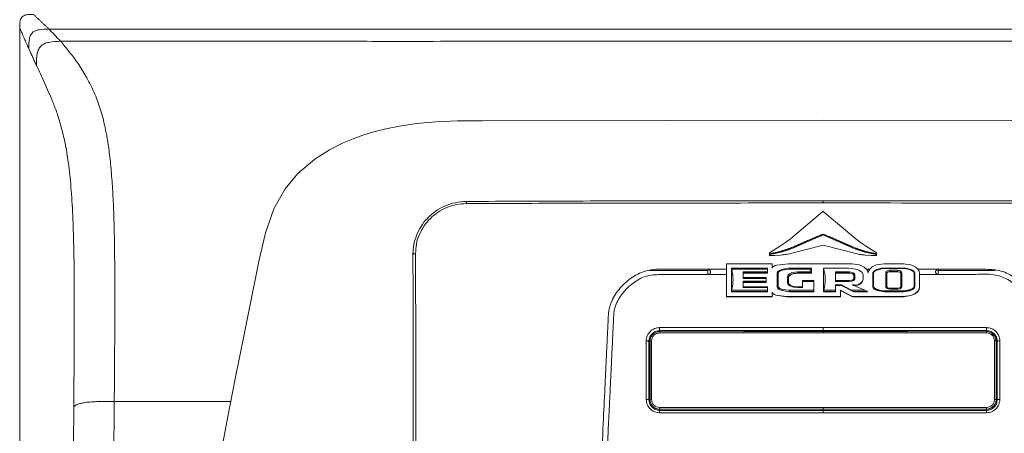
# Model space of a CAD drawing. Units: millimetres. Extents: x 138 to 1696, y 126 to 2072.
# Drawn here: x 138 to 322, y 1177 to 1255 of the extents above; entities that cross this region are included whole.
import ezdxf

# ---------------------------------------------------------------- set-up
doc = ezdxf.new("R2010")
doc.units = ezdxf.units.MM

msp = doc.modelspace()

# ---------------------------------------------------------------- linework, layer by layer
at = {"color": 7, "linetype": 'Continuous', "lineweight": 15}
for p, q in [((287.78, 1253), (143.3, 1253)), ((432.27, 1253), (287.78, 1253)), ((287.74, 1218.95), (281.69, 1213.82)), ((287.82, 1218.95), (293.87, 1213.82)), ((279.86, 1212.5), (277.78, 1211.23)), ((287.78, 1212.63), (281.69, 1211.07)), ((281.69, 1211.06), (287.78, 1212.61)), ((287.78, 1212.63), (293.87, 1211.07)), ((287.78, 1212.61), (287.78, 1212.63)), ((287.78, 1212.61), (293.87, 1211.06)), ((295.7, 1212.5), (297.78, 1211.23)), ((182.6, 1210.23), (178.4, 1189.44)), ((211.13, 1210.99), (211.22, 1210.87)), ((277.78, 1211.23), (277.78, 1211)), ((277.78, 1211), (277.78, 1210.88)), ((277.78, 1210.88), (277.78, 1210.68)), ((279.86, 1210.8), (277.78, 1210.68)), ((277.78, 1210.67), (279.86, 1210.78)), ((277.78, 1210.68), (277.78, 1210.67)), ((279.86, 1210.78), (279.86, 1210.8)), ((281.69, 1211.07), (281.69, 1211.06)), ((293.87, 1211.06), (293.87, 1211.07)), ((295.7, 1210.8), (297.78, 1210.68)), ((295.7, 1210.78), (295.7, 1210.8)), ((295.7, 1210.78), (297.78, 1210.67)), ((297.78, 1211.23), (297.78, 1211)), ((297.78, 1210.88), (297.78, 1211)), ((297.78, 1210.88), (297.78, 1210.68)), ((297.78, 1210.68), (297.78, 1210.67)), ((266.28, 1207.93), (255.37, 1207.93)), ((269.78, 1203.03), (269.78, 1209.17)), ((269.78, 1209.17), (278.3, 1209.17)), ((270.68, 1208.33), (277.4, 1208.33)), ((270.68, 1208.19), (270.68, 1208.33)), ((270.73, 1208.15), (277.4, 1208.15)), ((277.4, 1208.33), (277.4, 1208.15)), ((277.4, 1207.66), (277.4, 1208.15)), ((278.3, 1209.17), (278.3, 1208.36)), ((281.3, 1209.17), (293.18, 1209.17)), ((281.53, 1208.33), (285.6, 1208.33)), ((281.53, 1208.15), (285.4, 1208.15)), ((285.4, 1208.15), (285.6, 1208.33)), ((285.4, 1208.15), (285.4, 1207.66)), ((285.6, 1208.33), (285.6, 1207.44)), ((287.88, 1208.35), (292.61, 1208.35)), ((299.18, 1209.17), (302.78, 1209.17)), ((299.19, 1208.34), (302.79, 1208.34)), ((299.19, 1208.25), (302.79, 1208.25)), ((300.29, 1207.96), (301.68, 1207.96)), ((300.29, 1207.73), (301.68, 1207.73)), ((300.29, 1207.73), (300.29, 1207.68)), ((300.29, 1207.68), (301.68, 1207.68)), ((301.68, 1207.73), (301.68, 1207.68)), ((319.91, 1207.93), (309.28, 1207.93)), ((277.4, 1207.66), (272.84, 1207.66)), ((272.84, 1206.43), (272.84, 1207.66)), ((277.4, 1207.44), (272.84, 1207.44)), ((277.4, 1207.38), (272.84, 1207.38)), ((272.84, 1206.6), (277.16, 1206.6)), ((272.84, 1206.43), (277.16, 1206.43)), ((277.16, 1205.93), (272.84, 1205.93)), ((272.84, 1204.7), (272.84, 1205.93)), ((277.16, 1206.43), (277.16, 1206.6)), ((277.16, 1205.93), (277.16, 1206.43)), ((277.16, 1205.93), (277.16, 1205.71)), ((277.4, 1207.66), (277.4, 1207.44)), ((277.4, 1207.38), (277.4, 1207.44)), ((279.2, 1204.9), (279.2, 1207.41)), ((279.4, 1204.93), (279.4, 1207.43)), ((281.16, 1206.72), (281.16, 1205.63)), ((281.36, 1206.7), (281.36, 1205.61)), ((285.4, 1207.66), (283.06, 1207.66)), ((283.06, 1207.38), (283.06, 1207.44)), ((285.6, 1207.44), (283.06, 1207.44)), ((285.6, 1207.38), (283.06, 1207.38)), ((283.96, 1206.03), (286.08, 1206.03)), ((283.96, 1205.85), (283.96, 1206.03)), ((283.96, 1205.85), (283.96, 1204.7)), ((283.96, 1205.85), (286.08, 1205.85)), ((285.6, 1207.44), (285.4, 1207.66)), ((285.6, 1207.38), (285.6, 1207.44)), ((286.08, 1205.85), (286.08, 1206.03)), ((286.08, 1204.2), (286.08, 1205.85)), ((290.12, 1207.66), (292.66, 1207.66)), ((290.12, 1205.83), (290.12, 1207.66)), ((290.12, 1207.44), (292.66, 1207.44)), ((290.12, 1207.38), (292.66, 1207.38)), ((292.66, 1206.01), (290.12, 1206.01)), ((292.66, 1205.83), (290.12, 1205.83)), ((292.66, 1207.38), (292.66, 1207.44)), ((293.51, 1207.03), (293.51, 1206.41)), ((293.51, 1207.03), (293.51, 1207.03)), ((293.71, 1207.05), (293.71, 1206.44)), ((295.28, 1206.98), (295.28, 1206.36)), ((297.08, 1204.89), (297.08, 1207.45)), ((297.18, 1204.9), (297.18, 1207.46)), ((299.5, 1204.88), (299.5, 1207.48)), ((299.7, 1204.85), (299.7, 1207.46)), ((299.7, 1207.46), (299.7, 1207.46)), ((302.27, 1207.46), (302.27, 1204.85)), ((302.47, 1207.48), (302.47, 1204.88)), ((304.79, 1207.46), (304.79, 1204.9)), ((304.89, 1207.45), (304.89, 1204.89)), ((305.78, 1207.38), (305.78, 1204.82)), ((270.68, 1204.16), (270.68, 1203.98)), ((277.4, 1204.2), (270.73, 1204.2)), ((277.16, 1205.71), (272.84, 1205.71)), ((277.16, 1205.65), (272.84, 1205.65)), ((272.84, 1204.87), (277.4, 1204.87)), ((272.84, 1204.7), (277.4, 1204.7)), ((277.16, 1205.65), (277.16, 1205.71)), ((277.4, 1204.7), (277.4, 1204.87)), ((277.4, 1204.2), (277.4, 1204.7)), ((277.4, 1204.2), (277.4, 1203.98)), ((279.2, 1204.85), (279.2, 1204.9)), ((286.08, 1204.2), (281.53, 1204.2)), ((283.06, 1204.87), (283.96, 1204.87)), ((283.06, 1204.7), (283.96, 1204.7)), ((286.08, 1204.2), (286.08, 1203.98)), ((287.88, 1204.16), (287.88, 1203.98)), ((290.12, 1204.2), (287.93, 1204.2)), ((290.12, 1205.2), (291.24, 1205.2)), ((290.12, 1204.2), (290.12, 1205.2)), ((291.24, 1205.12), (290.12, 1205.12)), ((290.12, 1204.2), (290.12, 1203.98)), ((293.3, 1203.03), (291.02, 1204.22)), ((291.02, 1204.22), (291.02, 1203.03)), ((291.02, 1204.18), (293.3, 1202.99)), ((291.24, 1205.12), (291.24, 1205.2)), ((293.12, 1204.2), (291.24, 1205.2)), ((293.5, 1203.92), (291.24, 1205.12)), ((293.12, 1204.2), (293.5, 1203.98)), ((293.12, 1204.2), (295.58, 1204.2)), ((293.67, 1205.2), (293.19, 1205.2)), ((293.19, 1205.2), (295.58, 1204.2)), ((293.67, 1205.12), (293.38, 1205.12)), ((293.67, 1205.12), (293.67, 1205.2)), ((295.58, 1204.2), (296.06, 1203.98)), ((302.79, 1204.1), (299.19, 1204.1)), ((299.19, 1203.92), (299.19, 1203.99)), ((302.79, 1203.99), (299.19, 1203.99)), ((301.68, 1204.58), (300.29, 1204.58)), ((301.68, 1204.4), (300.29, 1204.4)), ((302.79, 1203.92), (302.79, 1203.99)), ((305.78, 1204.82), (305.78, 1204.78)), ((278.3, 1203.03), (269.78, 1203.03)), ((269.78, 1203.03), (269.78, 1202.99)), ((269.78, 1202.99), (278.3, 1202.99)), ((277.4, 1203.98), (270.68, 1203.98)), ((270.68, 1203.92), (270.68, 1203.98)), ((277.4, 1203.92), (270.68, 1203.92)), ((277.4, 1203.92), (277.4, 1203.98)), ((278.3, 1203.83), (278.3, 1203.03)), ((278.3, 1203.03), (278.3, 1202.99)), ((291.02, 1203.03), (281.3, 1203.03)), ((281.3, 1202.99), (291.02, 1202.99)), ((286.08, 1203.98), (281.53, 1203.98)), ((281.53, 1203.92), (281.53, 1203.98)), ((286.08, 1203.92), (281.53, 1203.92)), ((286.08, 1203.92), (286.08, 1203.98)), ((287.78, 1202.98), (287.78, 1202.99)), ((290.12, 1203.98), (287.88, 1203.98)), ((287.88, 1203.92), (287.88, 1203.98)), ((290.12, 1203.92), (287.88, 1203.92)), ((290.12, 1203.92), (290.12, 1203.98)), ((291.02, 1203.03), (291.02, 1202.99)), ((302.78, 1203.03), (293.3, 1203.03)), ((293.3, 1203.03), (293.3, 1202.99)), ((293.3, 1202.99), (302.78, 1202.99)), ((293.5, 1203.92), (293.5, 1203.98)), ((296.06, 1203.98), (293.5, 1203.98)), ((296.06, 1203.92), (293.5, 1203.92)), ((296.06, 1203.92), (296.06, 1203.98)), ((302.79, 1203.92), (299.19, 1203.92)), ((287.78, 1196.48), (287.78, 1196.67)), ((255.23, 1194.69), (255.34, 1195.2)), ((255.5, 1195.01), (255.46, 1194.73)), ((320.11, 1194.73), (320.06, 1195.01)), ((320.22, 1195.2), (320.33, 1194.69)), ((255.46, 1194.73), (255.43, 1194.43)), ((320.13, 1194.43), (320.08, 1194.73)), ((155.45, 1183.42), (177.23, 1183.42)), ((287.78, 1181.99), (287.78, 1181.74))]:
    msp.add_line(p, q, dxfattribs=at)
at = {"color": 7, "linetype": 'Continuous', "lineweight": 15, "flags": 128}
for points in [[(224.2, 1235.89), (219.52, 1235.86), (215.5, 1235.69), (211.88, 1235.37), (208.73, 1234.91), (206.13, 1234.38), (203.68, 1233.75), (201.89, 1233.2), (200.08, 1232.54), (198.2, 1231.76), (195.62, 1230.45), (192.88, 1228.71), (189.72, 1226.02), (187.34, 1223.15), (185.24, 1219.43), (183.68, 1214.96), (182.54, 1209.92)], [(287.78, 1235.99), (258.67, 1235.96), (223.86, 1235.89)], [(351.71, 1235.89), (323.02, 1235.95), (287.78, 1235.99)], [(281.69, 1213.82), (280.8, 1213.13), (279.86, 1212.5)], [(295.7, 1212.5), (294.77, 1213.13), (293.87, 1213.82)], [(270.68, 1208.19), (270.69, 1208.18), (270.7, 1208.17), (270.71, 1208.16), (270.73, 1208.15), (270.73, 1208.15)], [(281.3, 1209.17), (279.12, 1208.91), (278.81, 1208.81), (278.51, 1208.66), (278.41, 1208.57), (278.32, 1208.46), (278.3, 1208.38), (278.3, 1208.36)], [(279.2, 1207.41), (279.22, 1207.53), (279.3, 1207.68), (279.5, 1207.86), (280.01, 1208.1), (281.29, 1208.32), (281.53, 1208.33)], [(281.53, 1208.15), (280.76, 1208.1), (279.94, 1207.89), (279.72, 1207.79), (279.51, 1207.63), (279.44, 1207.55), (279.41, 1207.47), (279.4, 1207.43)], [(292.61, 1208.35), (293.91, 1208.18), (294.45, 1207.98), (294.93, 1207.67), (295.14, 1207.42), (295.27, 1207.12), (295.28, 1206.98)], [(296.18, 1207.38), (296.11, 1207.76), (295.93, 1208.1), (295.48, 1208.53), (294.59, 1208.96), (293.18, 1209.17)], [(299.18, 1209.17), (297.78, 1208.96), (296.98, 1208.6), (296.5, 1208.17), (296.26, 1207.79), (296.18, 1207.38)], [(297.08, 1207.45), (297.09, 1207.5), (297.14, 1207.6), (297.3, 1207.78), (297.74, 1208.06), (298.69, 1208.31), (299.19, 1208.34)], [(299.19, 1208.25), (298.68, 1208.22), (297.68, 1207.93), (297.47, 1207.8), (297.26, 1207.61), (297.21, 1207.54), (297.19, 1207.49), (297.18, 1207.46)], [(299.5, 1207.48), (299.52, 1207.58), (299.57, 1207.68), (299.65, 1207.77), (299.83, 1207.87), (300.19, 1207.95), (300.29, 1207.96)], [(300.29, 1207.73), (299.91, 1207.67), (299.79, 1207.6), (299.74, 1207.55), (299.71, 1207.5), (299.7, 1207.46)], [(299.7, 1207.4), (299.71, 1207.45), (299.74, 1207.5), (299.81, 1207.56), (299.97, 1207.63), (300.29, 1207.68)], [(301.68, 1207.96), (302.07, 1207.9), (302.25, 1207.82), (302.38, 1207.71), (302.45, 1207.6), (302.47, 1207.48)], [(302.27, 1207.46), (302.26, 1207.51), (302.24, 1207.55), (302.17, 1207.61), (302.02, 1207.68), (301.68, 1207.73)], [(301.68, 1207.68), (302.05, 1207.62), (302.14, 1207.57), (302.22, 1207.51), (302.26, 1207.47), (302.27, 1207.41), (302.27, 1207.4)], [(305.78, 1207.38), (305.71, 1207.76), (305.53, 1208.1), (305.08, 1208.53), (304.19, 1208.96), (302.78, 1209.17)], [(302.79, 1208.34), (303.31, 1208.31), (304.34, 1208.01), (304.58, 1207.86), (304.84, 1207.59), (304.88, 1207.51), (304.89, 1207.45)], [(304.79, 1207.46), (304.79, 1207.48), (304.76, 1207.55), (304.62, 1207.71), (304.22, 1207.97), (303.33, 1208.22), (302.79, 1208.25)], [(281.16, 1206.72), (281.2, 1206.92), (281.29, 1207.07), (281.5, 1207.27), (281.98, 1207.5), (283.06, 1207.66)], [(283.06, 1207.44), (282.29, 1207.36), (281.74, 1207.16), (281.57, 1207.05), (281.42, 1206.9), (281.37, 1206.78), (281.36, 1206.7)], [(283.06, 1207.38), (281.92, 1207.19), (281.69, 1207.08), (281.49, 1206.92), (281.4, 1206.81), (281.36, 1206.67), (281.36, 1206.65)], [(292.66, 1207.66), (293.26, 1207.56), (293.52, 1207.41), (293.64, 1207.29), (293.7, 1207.16), (293.71, 1207.05)], [(293.51, 1207.03), (293.5, 1207.11), (293.46, 1207.17), (293.35, 1207.27), (293.12, 1207.37), (292.66, 1207.44)], [(293.51, 1206.97), (293.5, 1207.04), (293.46, 1207.12), (293.35, 1207.21), (293.12, 1207.32), (292.66, 1207.38)], [(293.71, 1206.44), (293.69, 1206.29), (293.62, 1206.18), (293.47, 1206.04), (293.17, 1205.9), (292.66, 1205.83)], [(292.66, 1206.01), (293.22, 1206.1), (293.39, 1206.2), (293.46, 1206.28), (293.5, 1206.35), (293.51, 1206.41)], [(281.53, 1203.98), (280.76, 1204.03), (279.86, 1204.26), (279.59, 1204.39), (279.35, 1204.58), (279.25, 1204.72), (279.2, 1204.87), (279.2, 1204.9)], [(281.53, 1203.92), (279.87, 1204.2), (279.59, 1204.34), (279.35, 1204.53), (279.25, 1204.66), (279.2, 1204.82), (279.2, 1204.85)], [(279.4, 1204.93), (279.42, 1204.86), (279.47, 1204.77), (279.63, 1204.63), (280.18, 1204.38), (281.53, 1204.2)], [(283.06, 1204.7), (282.29, 1204.77), (281.56, 1205.04), (281.36, 1205.2), (281.21, 1205.41), (281.16, 1205.58), (281.16, 1205.63)], [(281.36, 1205.61), (281.39, 1205.49), (281.46, 1205.36), (281.65, 1205.2), (282.09, 1205), (283.06, 1204.87)], [(299.19, 1203.99), (298.66, 1204.03), (297.64, 1204.33), (297.4, 1204.47), (297.13, 1204.74), (297.09, 1204.83), (297.08, 1204.89)], [(299.19, 1203.92), (297.9, 1204.14), (297.45, 1204.37), (297.27, 1204.5), (297.13, 1204.67), (297.09, 1204.76), (297.08, 1204.82)], [(297.18, 1204.9), (297.18, 1204.88), (297.21, 1204.81), (297.36, 1204.64), (297.76, 1204.39), (298.65, 1204.14), (299.19, 1204.1)], [(300.29, 1204.4), (299.91, 1204.46), (299.72, 1204.54), (299.59, 1204.65), (299.53, 1204.75), (299.5, 1204.88)], [(299.7, 1204.85), (299.71, 1204.8), (299.74, 1204.76), (299.8, 1204.7), (299.96, 1204.62), (300.29, 1204.58)], [(302.47, 1204.88), (302.46, 1204.78), (302.41, 1204.68), (302.32, 1204.59), (302.14, 1204.48), (301.79, 1204.4), (301.68, 1204.4)], [(301.68, 1204.58), (302.07, 1204.64), (302.19, 1204.71), (302.24, 1204.76), (302.26, 1204.81), (302.27, 1204.85)], [(302.78, 1203.03), (304.18, 1203.24), (304.98, 1203.6), (305.47, 1204.02), (305.7, 1204.41), (305.78, 1204.82)], [(302.78, 1202.99), (304.18, 1203.2), (304.98, 1203.56), (305.47, 1203.98), (305.7, 1204.37), (305.78, 1204.78)], [(302.79, 1204.1), (303.3, 1204.14), (304.29, 1204.42), (304.5, 1204.55), (304.72, 1204.75), (304.77, 1204.82), (304.79, 1204.87), (304.79, 1204.9)], [(304.89, 1204.89), (304.88, 1204.83), (304.84, 1204.73), (304.68, 1204.55), (304.24, 1204.28), (303.28, 1204.02), (302.79, 1203.99)], [(304.89, 1204.82), (304.88, 1204.74), (304.8, 1204.61), (304.58, 1204.4), (304, 1204.12), (302.79, 1203.92)], [(278.3, 1203.83), (278.32, 1203.76), (278.37, 1203.67), (278.5, 1203.55), (278.99, 1203.32), (280.94, 1203.04), (281.3, 1203.03)], [(278.3, 1203.8), (278.32, 1203.72), (278.37, 1203.63), (278.5, 1203.51), (278.99, 1203.28), (280.94, 1203), (281.3, 1202.99)], [(287.78, 1196.48), (272.92, 1196.48), (257.09, 1196.47)], [(318.47, 1196.47), (303.61, 1196.48), (287.78, 1196.48)], [(255.43, 1194.43), (255.43, 1192.49), (255.43, 1189.2), (255.43, 1186.36), (255.43, 1183.87), (255.43, 1183.4)], [(320.13, 1183.4), (320.13, 1185.34), (320.13, 1189.21), (320.13, 1194.43)], [(178.42, 1189.56), (176.75, 1180.91), (175.18, 1172.62), (173.82, 1165.23), (172.65, 1158.77), (171.67, 1153.23), (170.86, 1148.62), (170.13, 1144.42), (169.4, 1140.11), (168.4, 1134.19), (167.39, 1128.07), (166.35, 1121.64), (165.17, 1114.2), (163.84, 1105.65), (162.47, 1096.53)], [(287.78, 1182.32), (287.78, 1182.26), (287.78, 1182.2), (287.78, 1182.15), (287.78, 1182.1), (287.78, 1182.06), (287.78, 1182.02), (287.78, 1182), (287.78, 1181.99)], [(287.78, 1181.74), (273.01, 1181.74), (257.27, 1181.74)], [(318.29, 1181.74), (303.52, 1181.74), (287.78, 1181.74)]]:
    msp.add_lwpolyline(points, dxfattribs=at)
at = {"color": 7, "linetype": 'Continuous', "lineweight": 15}
for centre, radius, start, end in [((287.78, 1214.17), 0.548, 85.6829, 94.3171), ((279.36, 1220.28), 9.5, 273.0458, 284.2112), ((296.2, 1220.23), 9.46, 255.7634, 266.9796), ((293.86, 1206.63), 1.45, 262.6678, 348.9606), ((293.86, 1206.56), 1.45, 262.6678, 348.9606), ((270.73, 1204.15), 0.0514, 88.7669, 174.4406), ((287.93, 1204.15), 0.0514, 88.7395, 174.4679)]:
    msp.add_arc(centre, radius, start, end, dxfattribs=at)
for major_axis, start_param, end_param in [((0.2, 0.165), 1.510635, 1.718544), ((0.2, -0.165), 1.423049, 1.630958)]:
    msp.add_ellipse((287.78, 1218.96), major_axis=major_axis, ratio=0.072756, start_param=start_param, end_param=end_param, dxfattribs=at)
for points, knots in [([(140.39, 1255.76), (140.04, 1255.76), (139.43, 1255.77), (138.7, 1255.62), (138.32, 1255.37), (138.12, 1255.13), (137.94, 1254.79), (137.81, 1254.12), (137.81, 1253.56), (137.82, 1253.18)], [0, 0, 0, 0, 0.238726, 0.413824, 0.4923, 0.539284, 0.622721, 0.746838, 1, 1, 1, 1]), ([(137.99, 764.65), (137.8, 1070.14), (137.8, 1141.54), (137.81, 1212.95), (137.82, 1253.18)], [0, 0, 0, 0, 0.43651, 1, 1, 1, 1]), ([(143.3, 1253), (142.67, 1253.01), (141.8, 1253.02), (140.75, 1252.76), (140.18, 1252.41), (139.8, 1251.88), (139.49, 1250.86), (139.49, 1250), (139.49, 1249.38)], [0, 0, 0, 0, 0.2956672, 0.4067701, 0.5036413, 0.5992563, 0.7076381, 1, 1, 1, 1]), ([(140.91, 1246.26), (140.92, 1247.01), (140.93, 1248.04), (141.3, 1249.27), (141.76, 1249.91), (142.43, 1250.34), (143.68, 1250.69), (144.7, 1250.72), (145.45, 1250.74)], [0, 0, 0, 0, 0.293344, 0.402478, 0.498569, 0.595197, 0.705453, 1, 1, 1, 1]), ([(287.78, 1250.74), (281.01, 1250.74), (267.45, 1250.74), (247.49, 1250.74), (227.45, 1250.74), (209.19, 1250.73), (192.21, 1250.74), (177, 1250.75), (161.37, 1250.76), (150.85, 1250.77), (145.41, 1250.78)], [0, 0, 0, 0, 0.14279, 0.285691, 0.420542, 0.565067, 0.670531, 0.77834, 0.885445, 1, 1, 1, 1]), ([(145.45, 1250.74), (145.98, 1250.11), (147.05, 1248.85), (148.63, 1246.72), (149.92, 1244.7), (150.91, 1242.86), (151.65, 1241.33), (152.47, 1239.33), (153.33, 1236.62), (154.08, 1233.19), (154.6, 1229.57), (154.95, 1226.06), (155.19, 1222.58), (155.34, 1219.22), (155.44, 1216.21), (155.5, 1213.01), (155.56, 1208.14), (155.58, 1201.15), (155.53, 1192.37), (155.48, 1186.35), (155.45, 1183.42)], [0, 0, 0, 0, 0.084284, 0.167614, 0.250052, 0.292154, 0.333706, 0.375074, 0.437554, 0.49999, 0.541218, 0.582883, 0.624941, 0.655174, 0.687455, 0.716033, 0.749962, 0.829537, 0.916871, 1, 1, 1, 1]), ([(430.15, 1250.78), (424, 1250.77), (412.16, 1250.76), (394.64, 1250.74), (377.09, 1250.74), (359.3, 1250.74), (341.24, 1250.74), (323.43, 1250.74), (305.61, 1250.74), (293.73, 1250.74), (287.78, 1250.74)], [0, 0, 0, 0, 0.129601, 0.249578, 0.369174, 0.499436, 0.624471, 0.749576, 0.874753, 1, 1, 1, 1]), ([(147.9, 1182.45), (147.92, 1185.16), (147.96, 1190.57), (148, 1198.66), (147.99, 1206.02), (147.91, 1212.59), (147.73, 1218.28), (147.4, 1223.54), (146.91, 1228.12), (146.28, 1231.88), (145.55, 1234.83), (144.79, 1237.39), (143.73, 1240.09), (142.41, 1243.04), (141.41, 1245.19), (140.91, 1246.26)], [0, 0, 0, 0, 0.083371, 0.166736, 0.250085, 0.312598, 0.375091, 0.437523, 0.49994, 0.562395, 0.624855, 0.687389, 0.749902, 0.87495, 1, 1, 1, 1]), ([(221.21, 1220.81), (220.5, 1220.76), (219.11, 1220.67), (217.13, 1220), (215.37, 1219.01), (213.87, 1217.7), (212.68, 1216.17), (211.84, 1214.49), (211.32, 1212.72), (211.26, 1211.52), (211.22, 1210.93)], [0, 0, 0, 0, 0.134608, 0.266431, 0.395543, 0.521923, 0.645562, 0.766442, 0.884577, 1, 1, 1, 1]), ([(221.18, 1220.41), (221.18, 1220.45), (221.19, 1220.52), (221.19, 1220.64), (221.19, 1220.76), (221.2, 1220.82), (221.2, 1220.83), (221.21, 1220.82), (221.21, 1220.81)], [0, 0, 0, 0, 0.138724, 0.270407, 0.503413, 0.732428, 0.862426, 1, 1, 1, 1]), ([(287.78, 1220.95), (280.28, 1220.95), (265.35, 1220.94), (243.15, 1220.9), (228.47, 1220.84), (221.21, 1220.81)], [0, 0, 0, 0, 0.338097, 0.672591, 1, 1, 1, 1]), ([(287.78, 1220.95), (287.78, 1220.96), (287.78, 1220.97), (287.78, 1220.97), (287.78, 1220.94), (287.78, 1220.89), (287.78, 1220.81), (287.78, 1220.72), (287.78, 1220.63), (287.78, 1220.56), (287.78, 1220.53)], [0, 0, 0, 0, 0.114931, 0.238077, 0.367382, 0.5, 0.632619, 0.761923, 0.885069, 1, 1, 1, 1]), ([(354.36, 1220.81), (348.93, 1220.83), (337.95, 1220.88), (321.38, 1220.92), (304.62, 1220.95), (293.41, 1220.95), (287.78, 1220.95)], [0, 0, 0, 0, 0.244545, 0.495143, 0.74642, 1, 1, 1, 1]), ([(221.18, 1220.41), (220.56, 1220.37), (219.32, 1220.3), (217.53, 1219.74), (215.88, 1218.87), (214.43, 1217.69), (213.24, 1216.26), (212.36, 1214.63), (211.8, 1212.86), (211.74, 1211.64), (211.7, 1211.03)], [0, 0, 0, 0, 0.125068, 0.250047, 0.375012, 0.499971, 0.624935, 0.749911, 0.874911, 1, 1, 1, 1]), ([(287.78, 1220.53), (280.35, 1220.52), (265.38, 1220.52), (243.18, 1220.49), (228.42, 1220.44), (221.18, 1220.41)], [0, 0, 0, 0, 0.334601, 0.674111, 1, 1, 1, 1]), ([(287.78, 1220.53), (298.99, 1220.52), (314.17, 1220.51), (336.37, 1220.47), (347.36, 1220.44), (354.38, 1220.41)], [0, 0, 0, 0, 0.504846, 0.683629, 1, 1, 1, 1]), ([(287.78, 1214.62), (287.78, 1214.64), (287.76, 1214.67), (287.75, 1214.71), (287.74, 1214.72)], [0, 0, 0, 0, 0.500901, 1, 1, 1, 1]), ([(287.79, 1214.64), (287.79, 1214.64), (287.79, 1214.64), (287.79, 1214.64), (287.79, 1214.64), (287.79, 1214.64), (287.79, 1214.64), (287.79, 1214.63), (287.78, 1214.63), (287.78, 1214.62)], [0, 0, 0, 0, 0.00328, 0.009194, 0.02893, 0.100011, 0.229161, 0.486935, 1, 1, 1, 1]), ([(287.82, 1214.72), (287.82, 1214.71), (287.81, 1214.68), (287.8, 1214.66), (287.79, 1214.64)], [0, 0, 0, 0, 0.5, 1, 1, 1, 1]), ([(279.83, 1211.47), (279.83, 1211.46), (279.84, 1211.44), (279.84, 1211.4), (279.85, 1211.37), (279.86, 1211.34), (279.86, 1211.33)], [0, 0, 0, 0, 0.247847, 0.49997, 0.752107, 1, 1, 1, 1]), ([(279.86, 1211.48), (279.86, 1211.47), (279.87, 1211.45), (279.88, 1211.41), (279.88, 1211.37), (279.89, 1211.35), (279.89, 1211.34)], [0, 0, 0, 0, 0.246461, 0.498112, 0.750731, 1, 1, 1, 1]), ([(281.69, 1211.91), (281.68, 1211.93), (281.67, 1211.95), (281.66, 1211.99), (281.64, 1212.02), (281.63, 1212.05), (281.63, 1212.06)], [0, 0, 0, 0, 0.2473684, 0.5, 0.7526316, 1, 1, 1, 1]), ([(281.75, 1211.94), (281.75, 1211.95), (281.74, 1211.98), (281.72, 1212.01), (281.7, 1212.05), (281.69, 1212.08), (281.69, 1212.09)], [0, 0, 0, 0, 0.247302, 0.499929, 0.752593, 1, 1, 1, 1]), ([(293.81, 1211.94), (293.82, 1211.95), (293.83, 1211.98), (293.84, 1212.01), (293.86, 1212.05), (293.87, 1212.08), (293.87, 1212.09)], [0, 0, 0, 0, 0.246709, 0.499113, 0.751975, 1, 1, 1, 1]), ([(293.87, 1211.91), (293.88, 1211.93), (293.89, 1211.95), (293.91, 1211.99), (293.92, 1212.02), (293.93, 1212.05), (293.94, 1212.06)], [0, 0, 0, 0, 0.247448, 0.500108, 0.752711, 1, 1, 1, 1]), ([(295.67, 1211.34), (295.67, 1211.35), (295.68, 1211.37), (295.69, 1211.41), (295.7, 1211.45), (295.7, 1211.47), (295.7, 1211.48)], [0, 0, 0, 0, 0.249269, 0.501888, 0.753539, 1, 1, 1, 1]), ([(295.7, 1211.33), (295.71, 1211.34), (295.71, 1211.37), (295.72, 1211.4), (295.73, 1211.44), (295.73, 1211.46), (295.73, 1211.47)], [0, 0, 0, 0, 0.247893, 0.50003, 0.752153, 1, 1, 1, 1]), ([(211.7, 1211.03), (211.67, 1211.03), (211.6, 1211.02), (211.51, 1211.02), (211.41, 1211.01), (211.33, 1211), (211.27, 1210.98), (211.22, 1210.96), (211.22, 1210.94), (211.22, 1210.93)], [0, 0, 0, 0, 0.116174, 0.240159, 0.369867, 0.502498, 0.634846, 0.763747, 1, 1, 1, 1]), ([(211.22, 1210.93), (211.24, 1202.96), (211.27, 1187.01), (211.27, 1170.97), (211.27, 1162.95)], [0, 0, 0, 0, 0.4999637, 1, 1, 1, 1]), ([(211.7, 1211.03), (211.71, 1207.71), (211.73, 1201.28), (211.75, 1191.95), (211.76, 1182.82), (211.76, 1173.24), (211.76, 1166.56), (211.76, 1163.01)], [0, 0, 0, 0, 0.2083148, 0.4030441, 0.5835709, 0.779086, 1, 1, 1, 1]), ([(279.86, 1210.8), (280.21, 1210.82), (280.83, 1210.87), (281.43, 1211.01), (281.69, 1211.07)], [0, 0, 0, 0, 0.563699, 1, 1, 1, 1]), ([(293.87, 1211.07), (294.21, 1211), (294.81, 1210.86), (295.43, 1210.82), (295.7, 1210.8)], [0, 0, 0, 0, 0.556201, 1, 1, 1, 1]), ([(245.95, 1163.01), (246.1, 1166.11), (246.38, 1171.85), (246.76, 1179.76), (247.07, 1186.29), (247.31, 1191.31), (247.48, 1194.93), (247.59, 1197.22), (247.65, 1198.46), (247.68, 1198.94), (247.68, 1199.05), (247.68, 1199.07), (247.68, 1199.08), (247.68, 1199.08), (247.68, 1199.08), (247.68, 1199.08), (247.7, 1199.4), (247.72, 1200.02), (247.88, 1200.96), (248.38, 1202.49), (249.6, 1204.49), (251.44, 1206.21), (253.16, 1207.26), (254.76, 1207.94), (256.68, 1208.19), (258.8, 1208.11), (260.62, 1208.13), (262.09, 1208.13), (263.2, 1208.13), (264.57, 1208.13), (265.6, 1208.13), (266.28, 1208.13)], [0, 0, 0, 0, 0.156296, 0.289351, 0.399167, 0.485748, 0.542721, 0.581703, 0.601124, 0.605256, 0.606219, 0.606478, 0.606559, 0.606589, 0.606601, 0.606606, 0.60661, 0.622628, 0.637937, 0.654375, 0.703502, 0.753942, 0.779303, 0.804331, 0.840216, 0.87518, 0.910375, 0.931303, 0.948443, 0.965975, 1, 1, 1, 1]), ([(266.28, 1207.14), (266.31, 1207.14), (266.38, 1207.15), (266.5, 1207.19), (266.63, 1207.29), (266.73, 1207.42), (266.77, 1207.54), (266.79, 1207.64), (266.77, 1207.73), (266.73, 1207.85), (266.63, 1207.99), (266.5, 1208.08), (266.38, 1208.13), (266.31, 1208.13), (266.28, 1208.13)], [0, 0, 0, 0, 0.062121, 0.125085, 0.250086, 0.3749, 0.43784, 0.500021, 0.56216, 0.625062, 0.749941, 0.874863, 0.937849, 1, 1, 1, 1]), ([(266.28, 1208.13), (266.28, 1208.13), (266.28, 1208.13), (266.28, 1208.13), (266.29, 1208.13), (266.28, 1208.11), (266.28, 1208.04), (266.28, 1207.93), (266.28, 1207.79), (266.28, 1207.67), (266.28, 1207.58), (266.28, 1207.49), (266.28, 1207.38), (266.28, 1207.25), (266.28, 1207.17), (266.28, 1207.14), (266.28, 1207.14), (266.28, 1207.14)], [0, 0, 0, 0, 0.000112, 0.000335, 0.001129, 0.070597, 0.139112, 0.265243, 0.383075, 0.441922, 0.500052, 0.545766, 0.617162, 0.735353, 0.867513, 0.934228, 1, 1, 1, 1]), ([(270.68, 1204.16), (270.68, 1204.81), (270.68, 1206.13), (270.68, 1207.5), (270.68, 1208.19)], [0, 0, 0, 0, 0.499998, 1, 1, 1, 1]), ([(270.73, 1204.2), (270.86, 1204.86), (271.11, 1206.18), (270.86, 1207.5), (270.73, 1208.15)], [0, 0, 0, 0, 0.499998, 1, 1, 1, 1]), ([(287.93, 1204.2), (288.06, 1204.89), (288.32, 1206.28), (288.03, 1207.66), (287.88, 1208.35)], [0, 0, 0, 0, 0.499022, 1, 1, 1, 1]), ([(287.88, 1204.16), (287.88, 1204.84), (287.88, 1206.21), (287.88, 1207.64), (287.88, 1208.35)], [0, 0, 0, 0, 0.499182, 1, 1, 1, 1]), ([(309.28, 1208.13), (309.25, 1208.13), (309.18, 1208.12), (309.08, 1208.08), (308.98, 1208.02), (308.87, 1207.92), (308.8, 1207.79), (308.78, 1207.65), (308.78, 1207.58), (308.79, 1207.54), (308.79, 1207.53), (308.8, 1207.53), (308.8, 1207.53), (308.8, 1207.53), (308.8, 1207.53), (308.8, 1207.53), (308.8, 1207.53), (308.8, 1207.53), (308.8, 1207.53), (308.8, 1207.53), (308.8, 1207.52), (308.8, 1207.52), (308.81, 1207.5), (308.82, 1207.46), (308.86, 1207.38), (308.95, 1207.27), (309.07, 1207.19), (309.19, 1207.15), (309.25, 1207.14), (309.28, 1207.14)], [0, 0, 0, 0, 0.069575, 0.131385, 0.207594, 0.295994, 0.419498, 0.491535, 0.558759, 0.566592, 0.567595, 0.567606, 0.567617, 0.567638, 0.56768, 0.567765, 0.567935, 0.568274, 0.568953, 0.570311, 0.573028, 0.578467, 0.589361, 0.611197, 0.654889, 0.762469, 0.881319, 0.941046, 1, 1, 1, 1]), ([(329.61, 1163.01), (329.24, 1170.76), (328.81, 1179.81), (328.32, 1189.92), (328.17, 1193.12), (328.05, 1195.49), (327.98, 1197.12), (327.93, 1198.13), (327.9, 1198.72), (327.89, 1198.99), (327.88, 1199.06), (327.88, 1199.08), (327.88, 1199.08), (327.88, 1199.08), (327.88, 1199.08), (327.88, 1199.08), (327.88, 1199.08), (327.88, 1199.08), (327.88, 1199.09), (327.88, 1199.09), (327.88, 1199.09), (327.88, 1199.09), (327.88, 1199.09), (327.88, 1199.1), (327.88, 1199.11), (327.88, 1199.14), (327.88, 1199.19), (327.87, 1199.29), (327.86, 1199.49), (327.84, 1199.9), (327.75, 1200.72), (327.27, 1202.35), (325.96, 1204.51), (323.75, 1206.55), (321.08, 1208.01), (318.16, 1208.16), (315.33, 1208.12), (312.37, 1208.13), (310.35, 1208.13), (309.28, 1208.13)], [0, 0, 0, 0, 0.390719, 0.456504, 0.510382, 0.552343, 0.576022, 0.592974, 0.603189, 0.60583, 0.60652, 0.60676, 0.606787, 0.606787, 0.606787, 0.606788, 0.606788, 0.60679, 0.606793, 0.606798, 0.60681, 0.606833, 0.606879, 0.606971, 0.607156, 0.607526, 0.608265, 0.609747, 0.612709, 0.618586, 0.630205, 0.65421, 0.703882, 0.754816, 0.80439, 0.852109, 0.898934, 0.946512, 1, 1, 1, 1]), ([(309.28, 1208.13), (309.28, 1208.13), (309.28, 1208.11), (309.28, 1208.05), (309.28, 1207.94), (309.28, 1207.79), (309.28, 1207.67), (309.28, 1207.58), (309.28, 1207.49), (309.28, 1207.38), (309.28, 1207.27), (309.28, 1207.19), (309.28, 1207.18), (309.28, 1207.17)], [0, 0, 0, 0, 0.0624152, 0.1263398, 0.2577395, 0.3877988, 0.4498188, 0.5091887, 0.5671177, 0.6256311, 0.7472324, 0.8739714, 1, 1, 1, 1]), ([(266.28, 1207.14), (265.27, 1207.14), (263.25, 1207.14), (260.29, 1207.13), (257.46, 1207.17), (254.66, 1207.02), (252.25, 1205.62), (250.28, 1203.73), (249.19, 1201.88), (248.79, 1200.44), (248.69, 1199.55), (248.67, 1198.74), (248.64, 1198.1), (248.62, 1197.71), (248.61, 1197.52), (248.6, 1197.42), (248.6, 1197.37), (248.6, 1197.35), (248.6, 1197.33), (248.6, 1197.33), (248.6, 1197.33), (248.6, 1197.32), (248.6, 1197.32), (248.6, 1197.32), (248.6, 1197.32), (248.6, 1197.32), (248.6, 1197.32), (248.6, 1197.32), (248.57, 1196.87), (248.53, 1195.95), (248.47, 1194.55), (248.36, 1192.4), (248.25, 1190.12), (248.15, 1188.01), (248.1, 1186.96), (248.08, 1186.44), (248.06, 1186.17), (248.06, 1186.04), (248.05, 1185.97), (248.05, 1185.94), (248.05, 1185.93), (248.05, 1185.92), (248.05, 1185.91), (248.05, 1185.91), (248.05, 1185.91), (248.05, 1185.91), (248.05, 1185.91), (248.05, 1185.91), (248.05, 1185.91), (248.05, 1185.91), (248.05, 1185.91), (248.05, 1185.91), (248.05, 1185.91), (248.05, 1185.9), (248.05, 1185.86), (248.04, 1185.74), (248.02, 1185.26), (247.97, 1184.21), (247.88, 1182.41), (247.74, 1179.5), (247.54, 1175.28), (247.26, 1169.57), (247.06, 1165.34), (246.95, 1163.01)], [0, 0, 0, 0, 0.051924, 0.103848, 0.151874, 0.19816, 0.244887, 0.291481, 0.3383, 0.35356, 0.368509, 0.384446, 0.395913, 0.401649, 0.404518, 0.405952, 0.406669, 0.407027, 0.407207, 0.407296, 0.407341, 0.407364, 0.407375, 0.40738, 0.407383, 0.407385, 0.407385, 0.407386, 0.407386, 0.43101, 0.455101, 0.479912, 0.542251, 0.573421, 0.589005, 0.596798, 0.600694, 0.602642, 0.603616, 0.604103, 0.604347, 0.604469, 0.60453, 0.60456, 0.604575, 0.604583, 0.604587, 0.604589, 0.60459, 0.60459, 0.60459, 0.60459, 0.604608, 0.604731, 0.605063, 0.606303, 0.611082, 0.62984, 0.660865, 0.704156, 0.78096, 0.879574, 1, 1, 1, 1]), ([(309.28, 1207.17), (309.54, 1207.17), (310.26, 1207.17), (312.45, 1207.18), (315.51, 1207.1), (318.66, 1207.31), (321.16, 1206.85), (323.28, 1205.7), (325.26, 1203.81), (326.77, 1201.37), (327.64, 1187.52), (328.17, 1174.83), (328.65, 1163.01)], [0, 0, 0, 0, 0.013236, 0.037158, 0.111981, 0.170596, 0.198363, 0.241543, 0.291939, 0.338912, 0.384999, 1, 1, 1, 1]), ([(257.27, 1197.22), (256.95, 1197.19), (256.31, 1197.12), (255.47, 1196.55), (255.01, 1195.87), (254.8, 1195.24), (254.78, 1194.91), (254.77, 1194.74)], [0, 0, 0, 0, 0.244495, 0.492439, 0.743836, 0.871443, 1, 1, 1, 1]), ([(255.43, 1195.44), (255.55, 1195.67), (255.81, 1196.12), (256.49, 1196.57), (257.01, 1196.63), (257.27, 1196.66)], [0, 0, 0, 0, 0.333336, 0.666678, 1, 1, 1, 1]), ([(257.27, 1197.22), (257.27, 1197.16), (257.27, 1197.06), (257.27, 1196.94), (257.27, 1196.85), (257.27, 1196.77), (257.27, 1196.7), (257.27, 1196.68), (257.27, 1196.66)], [0, 0, 0, 0, 0.2391472, 0.3681617, 0.5, 0.6318383, 0.7608528, 1, 1, 1, 1]), ([(287.78, 1196.67), (287.78, 1196.68), (287.78, 1196.7), (287.78, 1196.78), (287.78, 1196.85), (287.78, 1196.94), (287.78, 1197.07), (287.78, 1197.16), (287.78, 1197.23)], [0, 0, 0, 0, 0.239027, 0.367963, 0.499739, 0.631553, 0.760599, 1, 1, 1, 1]), ([(320.79, 1194.74), (320.78, 1194.91), (320.76, 1195.24), (320.56, 1195.87), (320.09, 1196.55), (319.26, 1197.12), (318.61, 1197.19), (318.29, 1197.22)], [0, 0, 0, 0, 0.128634, 0.256287, 0.507723, 0.755626, 1, 1, 1, 1]), ([(318.29, 1196.66), (318.29, 1196.68), (318.29, 1196.7), (318.29, 1196.77), (318.29, 1196.85), (318.29, 1196.94), (318.29, 1197.06), (318.29, 1197.16), (318.29, 1197.22)], [0, 0, 0, 0, 0.239147, 0.368162, 0.5, 0.631838, 0.760853, 1, 1, 1, 1]), ([(318.29, 1196.66), (318.55, 1196.63), (319.08, 1196.57), (319.73, 1196.11), (320.16, 1195.54), (320.22, 1195.11), (320.24, 1194.94)], [0, 0, 0, 0, 0.273692, 0.547398, 0.821098, 1, 1, 1, 1]), ([(255.27, 1194.76), (255.27, 1194.79), (255.28, 1194.95), (255.43, 1195.33), (255.66, 1195.74), (255.93, 1195.91), (255.99, 1195.95)], [0, 0, 0, 0, 0.055871, 0.338543, 0.843131, 1, 1, 1, 1]), ([(255.52, 1195.07), (255.55, 1195.19), (255.64, 1195.52), (255.98, 1196), (256.46, 1196.32), (256.91, 1196.47), (257.15, 1196.48), (257.28, 1196.49)], [0, 0, 0, 0, 0.150997, 0.42252, 0.698967, 0.848557, 1, 1, 1, 1]), ([(255.78, 1194.74), (255.8, 1194.93), (255.84, 1195.32), (256.19, 1195.81), (256.69, 1196.16), (257.08, 1196.2), (257.28, 1196.23)], [0, 0, 0, 0, 0.250003, 0.500002, 0.749995, 1, 1, 1, 1]), ([(257.28, 1196.49), (257.28, 1196.49), (257.28, 1196.49), (257.28, 1196.46), (257.28, 1196.43), (257.28, 1196.38), (257.28, 1196.32), (257.28, 1196.26), (257.28, 1196.23)], [0, 0, 0, 0, 0.239607, 0.368367, 0.499806, 0.631274, 0.760115, 1, 1, 1, 1]), ([(287.78, 1196.49), (287.78, 1196.49), (287.78, 1196.49), (287.78, 1196.46), (287.78, 1196.43), (287.78, 1196.39), (287.78, 1196.32), (287.78, 1196.27), (287.78, 1196.23)], [0, 0, 0, 0, 0.239697, 0.368515, 0.5, 0.631486, 0.760304, 1, 1, 1, 1]), ([(318.29, 1196.23), (318.29, 1196.26), (318.29, 1196.32), (318.29, 1196.38), (318.29, 1196.43), (318.29, 1196.46), (318.29, 1196.49), (318.29, 1196.49), (318.29, 1196.49)], [0, 0, 0, 0, 0.239885, 0.368726, 0.500193, 0.631633, 0.760393, 1, 1, 1, 1]), ([(318.29, 1196.49), (318.41, 1196.48), (318.66, 1196.47), (319.11, 1196.32), (319.59, 1196), (319.92, 1195.52), (320.01, 1195.19), (320.05, 1195.07)], [0, 0, 0, 0, 0.151477, 0.301064, 0.577387, 0.849014, 1, 1, 1, 1]), ([(318.29, 1196.23), (318.48, 1196.2), (318.88, 1196.16), (319.37, 1195.81), (319.72, 1195.32), (319.77, 1194.93), (319.79, 1194.74)], [0, 0, 0, 0, 0.24999, 0.499984, 0.749983, 1, 1, 1, 1]), ([(320.27, 1194.76), (320.25, 1194.9), (320.19, 1195.3), (319.91, 1195.74), (319.63, 1195.91), (319.57, 1195.95)], [0, 0, 0, 0, 0.308784, 0.852169, 1, 1, 1, 1]), ([(254.77, 1194.74), (254.81, 1194.74), (254.88, 1194.74), (255.01, 1194.74), (255.14, 1194.72), (255.2, 1194.71), (255.23, 1194.71)], [0, 0, 0, 0, 0.188701, 0.36779, 0.685995, 1, 1, 1, 1]), ([(255.43, 1194.43), (255.43, 1194.43), (255.43, 1194.43), (255.42, 1194.42), (255.39, 1194.42), (255.34, 1194.41), (255.26, 1194.4), (255.22, 1194.4)], [0, 0, 0, 0, 0.015737, 0.044941, 0.143714, 0.502427, 1, 1, 1, 1]), ([(255.23, 1194.71), (255.23, 1194.71), (255.25, 1194.7), (255.27, 1194.69), (255.27, 1194.68), (255.27, 1194.68)], [0, 0, 0, 0, 0.014648, 0.494696, 1, 1, 1, 1]), ([(255.48, 1194.7), (255.48, 1194.7), (255.48, 1194.71), (255.51, 1194.72), (255.56, 1194.73), (255.64, 1194.73), (255.71, 1194.74), (255.76, 1194.74), (255.78, 1194.74)], [0, 0, 0, 0, 0.1377405, 0.268238, 0.5000004, 0.7317623, 0.8622597, 1, 1, 1, 1]), ([(319.79, 1194.74), (319.81, 1194.74), (319.85, 1194.74), (319.92, 1194.73), (320, 1194.73), (320.06, 1194.72), (320.08, 1194.71), (320.09, 1194.7), (320.09, 1194.7)], [0, 0, 0, 0, 0.137739, 0.268235, 0.499994, 0.73176, 0.862258, 1, 1, 1, 1]), ([(320.29, 1194.68), (320.29, 1194.68), (320.3, 1194.69), (320.31, 1194.7), (320.33, 1194.71), (320.33, 1194.71)], [0, 0, 0, 0, 0.505302, 0.985346, 1, 1, 1, 1]), ([(320.33, 1194.71), (320.36, 1194.71), (320.42, 1194.72), (320.56, 1194.74), (320.68, 1194.74), (320.76, 1194.74), (320.79, 1194.74)], [0, 0, 0, 0, 0.314002, 0.632208, 0.811298, 1, 1, 1, 1]), ([(254.77, 1183.8), (254.81, 1183.48), (254.89, 1182.83), (255.46, 1182.01), (256.29, 1181.43), (256.95, 1181.36), (257.27, 1181.32)], [0, 0, 0, 0, 0.24986, 0.499821, 0.749863, 1, 1, 1, 1]), ([(254.77, 1183.8), (254.84, 1183.8), (254.93, 1183.8), (255.05, 1183.79), (255.13, 1183.79), (255.2, 1183.78), (255.26, 1183.76), (255.27, 1183.75), (255.27, 1183.74)], [0, 0, 0, 0, 0.2392826, 0.3682971, 0.5001038, 0.6318953, 0.760866, 1, 1, 1, 1]), ([(255.48, 1183.77), (255.48, 1183.77), (255.49, 1183.78), (255.53, 1183.79), (255.57, 1183.8), (255.61, 1183.8), (255.68, 1183.8), (255.74, 1183.81), (255.78, 1183.81)], [0, 0, 0, 0, 0.2396995, 0.3685165, 0.5000001, 0.6314837, 0.7603007, 1, 1, 1, 1]), ([(257.28, 1182.32), (257.08, 1182.34), (256.69, 1182.38), (256.19, 1182.73), (255.84, 1183.22), (255.8, 1183.61), (255.78, 1183.81)], [0, 0, 0, 0, 0.249989, 0.499989, 0.74999, 1, 1, 1, 1]), ([(319.79, 1183.81), (319.76, 1183.61), (319.72, 1183.22), (319.37, 1182.73), (318.88, 1182.38), (318.48, 1182.34), (318.29, 1182.32)], [0, 0, 0, 0, 0.2499949, 0.4999966, 0.7499959, 1, 1, 1, 1]), ([(318.29, 1181.32), (318.62, 1181.36), (319.28, 1181.43), (320.1, 1182.01), (320.68, 1182.83), (320.75, 1183.48), (320.79, 1183.8)], [0, 0, 0, 0, 0.2503016, 0.5003959, 0.7503021, 1, 1, 1, 1]), ([(319.79, 1183.81), (319.82, 1183.81), (319.88, 1183.8), (319.95, 1183.8), (320, 1183.8), (320.04, 1183.79), (320.08, 1183.78), (320.08, 1183.77), (320.09, 1183.77)], [0, 0, 0, 0, 0.239699, 0.368516, 0.5, 0.631484, 0.760301, 1, 1, 1, 1]), ([(320.29, 1183.74), (320.3, 1183.75), (320.31, 1183.76), (320.37, 1183.78), (320.43, 1183.79), (320.51, 1183.79), (320.63, 1183.8), (320.73, 1183.8), (320.79, 1183.8)], [0, 0, 0, 0, 0.239134, 0.368105, 0.499896, 0.631703, 0.760717, 1, 1, 1, 1]), ([(147.18, 1095.96), (147.23, 1100.76), (147.34, 1110.39), (147.47, 1124.86), (147.57, 1137.26), (147.65, 1147.76), (147.72, 1156.5), (147.79, 1165.42), (147.85, 1174.13), (147.88, 1179.75), (147.9, 1182.45)], [0, 0, 0, 0, 0.165525, 0.332382, 0.499912, 0.594948, 0.696679, 0.803738, 0.905553, 1, 1, 1, 1]), ([(155.45, 1183.42), (154.46, 1183.43), (153.01, 1183.44), (151.21, 1183.35), (150.06, 1183.24), (149.15, 1183.08), (148.26, 1182.82), (148.04, 1182.6), (147.9, 1182.45)], [0, 0, 0, 0, 0.258815, 0.380527, 0.500148, 0.619633, 0.741345, 1, 1, 1, 1]), ([(154.6, 1095.76), (154.64, 1098.45), (154.7, 1103.75), (154.79, 1111.54), (154.87, 1118.98), (154.94, 1125.96), (155, 1132.39), (155.06, 1138.63), (155.16, 1149.1), (155.29, 1164.12), (155.4, 1176.94), (155.45, 1183.42)], [0, 0, 0, 0, 0.091455, 0.180312, 0.265271, 0.345092, 0.418623, 0.484811, 0.558432, 0.776826, 1, 1, 1, 1]), ([(257.27, 1181.76), (257.01, 1181.79), (256.49, 1181.85), (255.83, 1182.31), (255.36, 1182.96), (255.3, 1183.48), (255.27, 1183.74)], [0, 0, 0, 0, 0.25002, 0.50002, 0.750018, 1, 1, 1, 1]), ([(257.28, 1181.98), (257.15, 1181.99), (256.9, 1182.01), (256.45, 1182.15), (255.97, 1182.48), (255.65, 1182.96), (255.5, 1183.4), (255.48, 1183.65), (255.48, 1183.77)], [0, 0, 0, 0, 0.133118, 0.263431, 0.499991, 0.739187, 0.868756, 1, 1, 1, 1]), ([(287.78, 1182.32), (282.7, 1182.32), (272.53, 1182.32), (262.36, 1182.32), (257.28, 1182.32)], [0, 0, 0, 0, 0.5, 1, 1, 1, 1]), ([(257.28, 1181.98), (257.28, 1181.99), (257.28, 1182), (257.28, 1182.03), (257.28, 1182.09), (257.28, 1182.18), (257.28, 1182.25), (257.28, 1182.3), (257.28, 1182.32)], [0, 0, 0, 0, 0.137762, 0.268271, 0.5, 0.73173, 0.862238, 1, 1, 1, 1]), ([(287.78, 1181.99), (285.26, 1181.98), (280.2, 1181.98), (272.59, 1181.98), (265.68, 1181.98), (260.79, 1181.98), (258.31, 1181.98), (257.58, 1181.98), (257.36, 1181.98), (257.28, 1181.98)], [0, 0, 0, 0, 0.2481904, 0.4975887, 0.748192, 0.9283071, 0.9777499, 0.9922772, 1, 1, 1, 1]), ([(318.29, 1181.98), (318.21, 1181.98), (317.48, 1181.98), (312.37, 1181.98), (304.81, 1181.98), (296.27, 1181.98), (291.21, 1181.98), (288.69, 1181.99), (287.78, 1181.99)], [0, 0, 0, 0, 0.007726, 0.071699, 0.50241, 0.751809, 0.910611, 1, 1, 1, 1]), ([(320.09, 1183.77), (320.08, 1183.65), (320.07, 1183.4), (319.92, 1182.96), (319.59, 1182.48), (319.11, 1182.15), (318.66, 1182.01), (318.41, 1181.99), (318.29, 1181.98)], [0, 0, 0, 0, 0.131277, 0.26085, 0.499949, 0.736612, 0.866919, 1, 1, 1, 1]), ([(320.29, 1183.74), (320.26, 1183.48), (320.2, 1182.96), (319.74, 1182.31), (319.08, 1181.85), (318.55, 1181.79), (318.29, 1181.76)], [0, 0, 0, 0, 0.249984, 0.499982, 0.749981, 1, 1, 1, 1]), ([(318.29, 1182.32), (318.29, 1182.3), (318.29, 1182.25), (318.29, 1182.18), (318.29, 1182.09), (318.29, 1182.03), (318.29, 1182), (318.29, 1181.99), (318.29, 1181.98)], [0, 0, 0, 0, 0.13776, 0.268268, 0.499994, 0.731727, 0.862237, 1, 1, 1, 1]), ([(257.27, 1181.74), (257.27, 1181.74), (257.27, 1181.76), (257.27, 1181.76), (257.27, 1181.76), (257.27, 1181.76)], [0, 0, 0, 0, 0.030196, 0.502677, 1, 1, 1, 1]), ([(257.27, 1181.32), (257.27, 1181.36), (257.27, 1181.43), (257.27, 1181.55), (257.27, 1181.67), (257.27, 1181.72), (257.27, 1181.74)], [0, 0, 0, 0, 0.189788, 0.369964, 0.69028, 1, 1, 1, 1]), ([(287.78, 1181.32), (287.78, 1181.38), (287.78, 1181.48), (287.78, 1181.59), (287.78, 1181.66), (287.78, 1181.71), (287.78, 1181.73), (287.78, 1181.74)], [0, 0, 0, 0, 0.330074, 0.508058, 0.689913, 0.871768, 1, 1, 1, 1]), ([(287.78, 1181.32), (292.87, 1181.32), (303.04, 1181.32), (313.21, 1181.32), (318.29, 1181.32)], [0, 0, 0, 0, 0.5000005, 1, 1, 1, 1]), ([(318.29, 1181.76), (318.29, 1181.76), (318.29, 1181.76), (318.29, 1181.76), (318.29, 1181.74), (318.29, 1181.74)], [0, 0, 0, 0, 0.497023, 0.969219, 1, 1, 1, 1]), ([(318.29, 1181.74), (318.29, 1181.72), (318.29, 1181.67), (318.29, 1181.55), (318.29, 1181.43), (318.29, 1181.36), (318.29, 1181.32)], [0, 0, 0, 0, 0.30956, 0.62995, 0.810167, 1, 1, 1, 1])]:
    msp.add_open_spline(points, degree=3, knots=knots, dxfattribs=at)
for points in [[(140.39, 1255.76), (143.3, 1253)], [(137.82, 1253.18), (139.49, 1249.38)], [(143.3, 1253), (145.41, 1250.78)], [(145.45, 1250.74), (145.41, 1250.78)], [(139.49, 1249.38), (140.91, 1246.26)], [(287.74, 1214.72), (281.69, 1212.09)], [(287.78, 1214.56), (281.75, 1211.94)], [(287.78, 1214.56), (287.78, 1214.62)], [(287.78, 1214.56), (293.81, 1211.94)], [(287.82, 1214.72), (293.87, 1212.09)], [(277.78, 1211), (279.83, 1211.47)], [(279.83, 1211.47), (279.86, 1211.48)], [(279.86, 1211.48), (281.63, 1212.06)], [(281.69, 1211.91), (279.89, 1211.34)], [(281.63, 1212.06), (281.69, 1212.09)], [(281.75, 1211.94), (281.69, 1211.91)], [(293.81, 1211.94), (293.87, 1211.91)], [(293.94, 1212.06), (293.87, 1212.09)], [(293.87, 1211.91), (295.67, 1211.34)], [(295.7, 1211.48), (293.94, 1212.06)], [(295.73, 1211.47), (295.7, 1211.48)], [(297.78, 1211), (295.73, 1211.47)], [(279.86, 1211.33), (277.78, 1210.88)], [(279.89, 1211.34), (279.86, 1211.33)], [(295.67, 1211.34), (295.7, 1211.33)], [(295.7, 1211.33), (297.78, 1210.88)], [(266.28, 1208.13), (269.78, 1208.13)], [(281.53, 1208.33), (281.53, 1208.15)], [(295.89, 1208.14), (296.47, 1208.14)], [(299.19, 1208.34), (299.19, 1208.25)], [(300.29, 1207.96), (300.29, 1207.73)], [(301.68, 1207.73), (301.68, 1207.96)], [(302.79, 1208.25), (302.79, 1208.34)], [(305.49, 1208.13), (309.28, 1208.13)], [(269.78, 1207.14), (266.28, 1207.14)], [(270.86, 1207.14), (270.68, 1207.14)], [(279.4, 1207.43), (279.2, 1207.41)], [(281.36, 1206.7), (281.16, 1206.72)], [(283.06, 1207.66), (283.06, 1207.44)], [(292.66, 1207.44), (292.66, 1207.66)], [(292.66, 1205.83), (292.66, 1206.01)], [(293.71, 1207.05), (293.51, 1207.03)], [(293.51, 1206.41), (293.71, 1206.44)], [(297.18, 1207.46), (297.08, 1207.45)], [(299.7, 1207.46), (299.5, 1207.48)], [(302.47, 1207.48), (302.27, 1207.46)], [(304.89, 1207.45), (304.79, 1207.46)], [(305.78, 1207.15), (309.28, 1207.14)], [(279.2, 1204.9), (279.4, 1204.93)], [(281.16, 1205.63), (281.36, 1205.61)], [(281.53, 1204.2), (281.53, 1203.98)], [(283.06, 1204.87), (283.06, 1204.7)], [(297.08, 1204.89), (297.18, 1204.9)], [(299.19, 1204.1), (299.19, 1203.99)], [(299.5, 1204.88), (299.7, 1204.85)], [(300.29, 1204.58), (300.29, 1204.4)], [(301.68, 1204.4), (301.68, 1204.58)], [(302.27, 1204.85), (302.47, 1204.88)], [(302.79, 1203.99), (302.79, 1204.1)], [(304.79, 1204.9), (304.89, 1204.89)], [(257.27, 1196.66), (257.24, 1196.47)], [(287.78, 1197.23), (257.27, 1197.22)], [(287.78, 1196.67), (257.27, 1196.66)], [(318.29, 1197.22), (287.78, 1197.23)], [(318.29, 1196.66), (287.78, 1196.67)], [(318.32, 1196.47), (318.29, 1196.66)], [(255.34, 1195.01), (255.43, 1195.44)], [(255.48, 1194.7), (255.52, 1195.07)], [(257.28, 1196.23), (287.78, 1196.23)], [(287.78, 1196.23), (318.29, 1196.23)], [(320.05, 1195.07), (320.09, 1194.7)], [(254.77, 1194.74), (254.77, 1183.8)], [(255.27, 1194.68), (255.27, 1183.74)], [(255.43, 1194.43), (255.48, 1194.7)], [(255.48, 1183.77), (255.48, 1194.7)], [(255.78, 1183.81), (255.78, 1194.74)], [(319.79, 1194.74), (319.79, 1183.81)], [(320.09, 1194.7), (320.09, 1183.77)], [(320.09, 1194.7), (320.13, 1194.43)], [(320.29, 1183.74), (320.29, 1194.68)], [(320.79, 1183.8), (320.79, 1194.74)], [(255.43, 1183.4), (255.48, 1183.77)], [(257.25, 1181.76), (257.28, 1181.98)], [(318.29, 1182.32), (287.78, 1182.32)], [(318.29, 1181.98), (318.32, 1181.76)], [(320.09, 1183.77), (320.13, 1183.4)], [(257.27, 1181.32), (287.78, 1181.32)]]:
    msp.add_open_spline(points, degree=1, dxfattribs=at)

doc.saveas('drawing.dxf')
